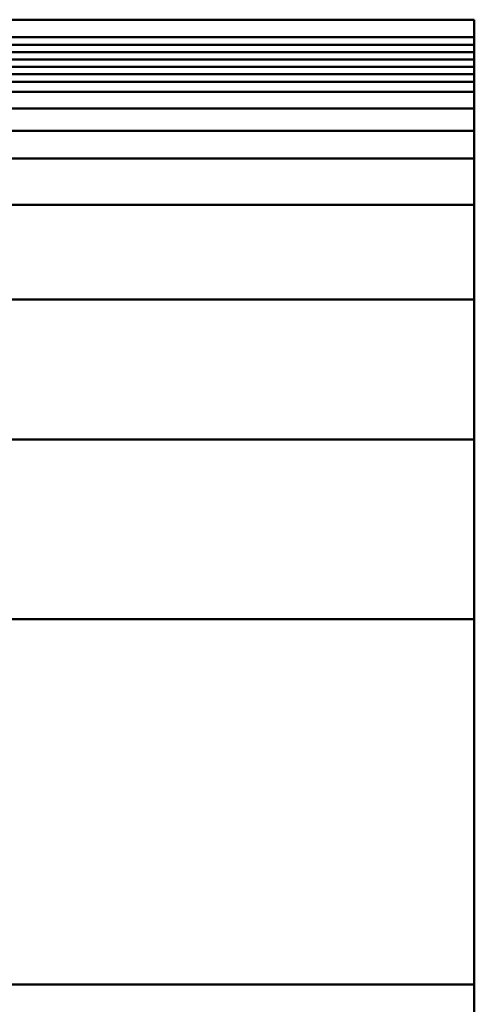
# Model space of a CAD drawing. Units: millimetres. Extents: x 2621 to 6473, y 1177 to 4099.
# Drawn here: x 2790 to 2800, y 1241 to 1262 of the extents above; entities that cross this region are included whole.
import ezdxf

# ---------------------------------------------------------------- set-up
doc = ezdxf.new("R2010")
doc.units = ezdxf.units.MM
doc.header["$LTSCALE"] = 0.2

msp = doc.modelspace()

# ---------------------------------------------------------------- linework, layer by layer
at = {"lineweight": 50}
for points in [[(2621.1784, 1262.0031), (2799.7127, 1262.0031)], [(2799.7127, 1262.0031), (2799.7127, 1176.9638)], [(2621.1784, 1261.6215), (2799.7127, 1261.6215)], [(2621.1784, 1261.4614), (2799.7127, 1261.4614)], [(2621.1784, 1261.3014), (2799.7127, 1261.3014)], [(2621.1784, 1261.1413), (2799.7127, 1261.1413)], [(2621.1784, 1260.9812), (2799.7127, 1260.9812)], [(2621.1784, 1260.8211), (2799.7127, 1260.8211)], [(2621.1784, 1260.661), (2799.7127, 1260.661)], [(2621.1784, 1260.0787), (2799.7127, 1260.0787)], [(2621.1784, 1259.6013), (2799.7127, 1259.6013)], [(2621.1784, 1258.997), (2799.7127, 1258.997)], [(2621.1784, 1257.9954), (2799.7127, 1257.9954)], [(2621.1784, 1255.9498), (2799.7127, 1255.9498)], [(2621.1784, 1252.9149), (2799.7127, 1252.9149)], [(2621.1784, 1249.0277), (2799.7127, 1249.0277)], [(2621.1784, 1241.1193), (2799.7127, 1241.1193)]]:
    msp.add_lwpolyline(points, dxfattribs=at)
at = {"color": 1, "lineweight": 50}
msp.add_lwpolyline([(2621.1784, 1260.4414), (2799.7127, 1260.4414)], dxfattribs=at)

doc.saveas('drawing.dxf')
